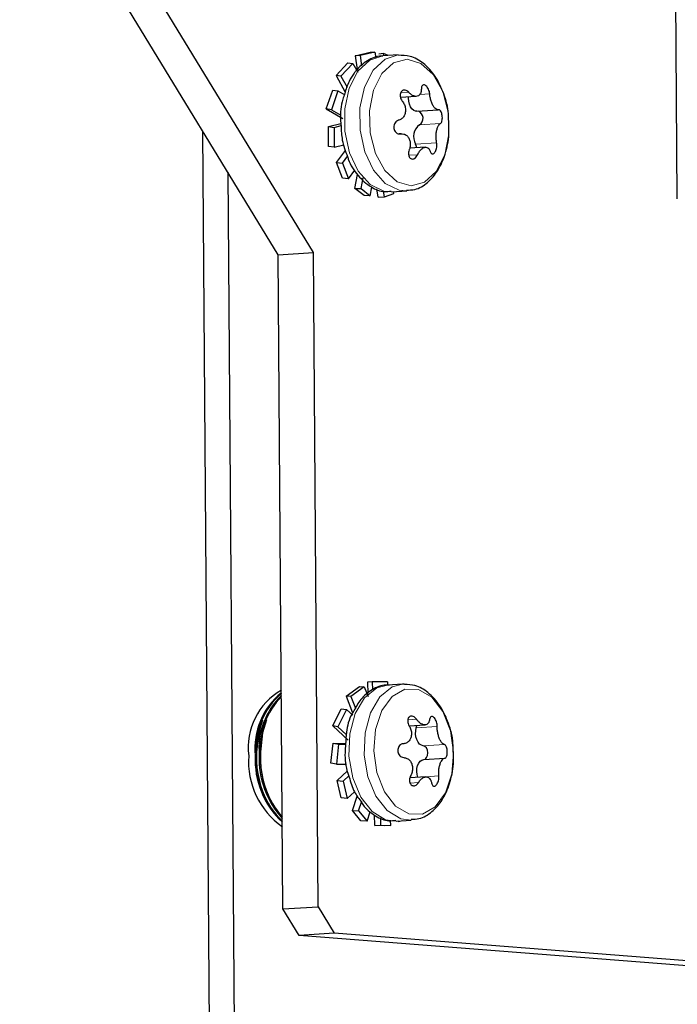
# Model space of a CAD drawing. Units: inches. Extents: x 0.3 to 10.6, y 0.2 to 8.2.
# Drawn here: x 8.9 to 9.1, y 7 to 7.4 of the extents above; entities that cross this region are included whole.
import ezdxf

# ---------------------------------------------------------------- set-up
doc = ezdxf.new("R2010")
doc.units = ezdxf.units.IN
doc.header["$MEASUREMENT"] = 0
doc.linetypes.add('PHANTOM', pattern=[0.49999999999999994, 0.25, -0.05, 0.05, -0.05, 0.05, -0.05])

msp = doc.modelspace()

# ---------------------------------------------------------------- linework, layer by layer
at = {"color": 7, "linetype": 'Continuous', "lineweight": 25}
for p, q in [((8.98791570206711, 7.295267315531659), (8.902542217197782, 7.435333904137142)), ((8.97627930315845, 7.294525239659739), (8.890905818289122, 7.434591828265222)), ((9.10713173820662, 7.423395913156945), (9.107927542346756, 7.312935763646462)), ((9.001715702648326, 7.360262918585796), (9.00665361893843, 7.361381239000196)), ((9.008216578660761, 7.361430371765944), (9.00327856459401, 7.360312051351544)), ((9.00665361893843, 7.361381239000196), (9.008216578660761, 7.361430371765944)), ((9.008216578660761, 7.361430371765944), (9.00848829996626, 7.359515556663829)), ((9.011077034505421, 7.360996365668509), (9.00950889262073, 7.360734758135066)), ((9.015852446006127, 7.360491746497913), (9.010817241951012, 7.360170641874007)), ((9.011077034505421, 7.360996365668509), (9.010913356396244, 7.360176771247644)), ((9.012606456837403, 7.360284741111478), (9.011077034505421, 7.360996365668509)), ((8.995353571699761, 7.35366099651843), (8.999291330654877, 7.357872627865305)), ((9.00091716076204, 7.357727160656865), (8.99697949958357, 7.35351552930999)), ((8.999291330654877, 7.357872627865305), (9.00091716076204, 7.357727160656865)), ((9.00091716076204, 7.357727160656865), (9.002533604310967, 7.354813905422151)), ((9.00327856459401, 7.360312051351544), (9.001715702648326, 7.360262918585796)), ((9.001715702648326, 7.360262918585796), (9.002370610638328, 7.35564647358203)), ((9.00327856459401, 7.360312051351544), (9.003767838941872, 7.356863731742382)), ((8.99697949958357, 7.35351552930999), (8.995353571699761, 7.35366099651843)), ((8.995353571699761, 7.35366099651843), (8.998393936577207, 7.348181532039893)), ((8.99697949958357, 7.35351552930999), (8.998996240730449, 7.34988076796573)), ((8.992127333413984, 7.34269796094213), (8.994250357777515, 7.348889752747356)), ((8.995990391009837, 7.348619718089042), (8.993867366646306, 7.342427926283816)), ((8.994250357777515, 7.348889752747356), (8.995990391009837, 7.348619718089042)), ((8.995990391009837, 7.348619718089042), (8.998262915868546, 7.347289515677876)), ((9.016652258988842, 7.34650330587135), (9.021867958736633, 7.346835917584547)), ((8.993867366646306, 7.342427926283816), (8.992127333413984, 7.34269796094213)), ((8.992127333413984, 7.34269796094213), (8.997621207726057, 7.339482258090204)), ((8.993867366646306, 7.342427926283816), (8.996972850771488, 7.340610209504458)), ((9.022068400865553, 7.341917568846175), (9.029070675530233, 7.34236412702083)), ((8.992881484701964, 7.336839563063287), (8.996933446782243, 7.33790377632496)), ((8.955347376076968, 6.787985613470949), (8.951403750522957, 7.335336882644601)), ((8.99290143113821, 7.330311358477664), (8.992881484701964, 7.336839563063287)), ((8.992881484701964, 7.336839563063287), (8.994756254155579, 7.336548371982706)), ((8.994756254155579, 7.336548371982706), (8.997076102912045, 7.337157630500056)), ((8.994756254155579, 7.336548371982706), (8.994776298368471, 7.330020167397083)), ((9.016889954020746, 7.334437068594886), (9.016175597828605, 7.33439151689888)), ((8.994776298368471, 7.330020167397083), (8.99290143113821, 7.330311358477664)), ((8.994776298368471, 7.330020167397083), (8.99792568420872, 7.330847296730903)), ((8.995551471635826, 7.324950900402133), (8.998504815296327, 7.328987303773257)), ((9.024880750599271, 7.330015547450452), (9.019675806282786, 7.329683620173794)), ((8.995551471635826, 7.324950900402133), (8.997545626376958, 7.324747622750413)), ((8.997468480601487, 7.319820168561673), (8.995551471635826, 7.324950900402133)), ((8.997545626376958, 7.324747622750413), (8.999291037324934, 7.3271331163041)), ((8.997545626376958, 7.324747622750413), (8.999462635342619, 7.319616878687873)), ((8.959650428589962, 7.321807087830835), (8.96349285531303, 6.788505051914795)), ((8.999462635342619, 7.319616878687873), (9.001570308772372, 7.322497525410396)), ((8.999462635342619, 7.319616878687873), (8.997468480601487, 7.319820168561673)), ((9.001544984620475, 7.316409327963995), (9.002465356210486, 7.321018812492614)), ((9.003611005198072, 7.316379481642115), (9.004314410405609, 7.319902007616261)), ((9.001544984620475, 7.316409327963995), (9.003611005198072, 7.316379481642115)), ((9.004604611497626, 7.314035494275613), (9.001544984620475, 7.316409327963995)), ((9.003611005198072, 7.316379481642115), (9.006670729851873, 7.314005635731652)), ((9.006670729851873, 7.314005635731652), (9.007235194442242, 7.316832957514635)), ((9.009255944431699, 7.313503552642871), (9.008865424498573, 7.316256356397802)), ((9.011327147171654, 7.313686174977646), (9.011073318992787, 7.315475365419876)), ((9.01368111997836, 7.315261870108415), (9.018716421810122, 7.31558298084336)), ((9.014469101986634, 7.314689950048618), (9.014381591886448, 7.315306541814586)), ((9.006670729851873, 7.314005635731652), (9.004604611497626, 7.314035494275613)), ((9.009255944431699, 7.313503552642871), (9.011327147171654, 7.313686174977646)), ((9.011327147171654, 7.313686174977646), (9.014469101986634, 7.314689950048618)), ((8.97627930315845, 7.294525239659739), (8.98791570206711, 7.295267315531659)), ((8.977836591835185, 7.078389372035281), (8.97627930315845, 7.294525239659739)), ((8.989472990743845, 7.079131447907202), (8.98791570206711, 7.295267315531659)), ((9.00730354031937, 7.15344035615102), (9.005746740525876, 7.153319650878751)), ((9.005746740525876, 7.153319650878751), (9.005863681397187, 7.149564343149275)), ((9.00730354031937, 7.15344035615102), (9.007384890490718, 7.150827788553846)), ((9.012339526587672, 7.153421265260448), (9.00730354031937, 7.15344035615102)), ((9.017349797597483, 7.152668800619651), (9.012314495765718, 7.152347702106786)), ((9.012339526587672, 7.153421265260448), (9.012372770648078, 7.152351417619419)), ((9.017829587610462, 7.15268644930466), (9.017349797597483, 7.152668800619651)), ((8.998689515384877, 7.148635611655838), (9.003069029236803, 7.151905238329276)), ((9.004667090775861, 7.151819023769679), (9.000287576923933, 7.148549421540403)), ((9.003069029236803, 7.151905238329276), (9.004667090775861, 7.151819023769679)), ((9.004667090775861, 7.151819023769679), (9.005956666989677, 7.148536466134509)), ((8.998689515384877, 7.148635611655838), (9.000838939443435, 7.143164079307891)), ((9.000287576923933, 7.148549421540403), (8.998689515384877, 7.148635611655838)), ((9.000287576923933, 7.148549421540403), (9.001792359540556, 7.144719070233392)), ((8.994275486376116, 7.138840860361197), (8.99706573858733, 7.144538403431581)), ((8.99876382563755, 7.144299461747412), (8.995973573426337, 7.138601918677026)), ((8.99706573858733, 7.144538403431581), (8.99876382563755, 7.144299461747412)), ((8.99876382563755, 7.144299461747412), (9.00088010341235, 7.142378981710738)), ((8.995973573426337, 7.138601918677026), (8.994275486376116, 7.138840860361197)), ((8.994275486376116, 7.138840860361197), (8.999391551719338, 7.134198180660495)), ((8.995973573426337, 7.138601918677026), (8.998761772327937, 7.13607165457352)), ((9.019531487949964, 7.138846091411878), (9.02474689436781, 7.139178703125075)), ((9.021859256614938, 7.138210836528174), (9.021990766206839, 7.139002925155677)), ((8.993687359836871, 7.126559893343086), (8.994381378486175, 7.133174068046687)), ((8.994381378486175, 7.133174068046687), (8.996211268458241, 7.13287746258421)), ((8.994381378486175, 7.133174068046687), (8.998412123033782, 7.133099708905689)), ((8.996211268458241, 7.13287746258421), (8.995517347585585, 7.126263287880609)), ((8.996211268458241, 7.13287746258421), (8.998587338787452, 7.13283363420163)), ((8.995517347585585, 7.126263287880609), (8.993687359836871, 7.126559893343086)), ((8.995517347585585, 7.126263287880609), (8.998834029270995, 7.126202104142965)), ((9.024328019206692, 7.127723777675572), (9.031266445720064, 7.128166265897244)), ((8.995735193957895, 7.120857265886992), (8.999128336982238, 7.123988098608234)), ((8.997082849500774, 7.115083383698483), (8.995735193957895, 7.120857265886992)), ((8.995735193957895, 7.120857265886992), (8.997693562445766, 7.120613533147058)), ((8.997693562445766, 7.120613533147058), (8.99969260601931, 7.122458089616362)), ((8.997693562445766, 7.120613533147058), (8.999041217988644, 7.114839650958549)), ((9.025019104556549, 7.122028312358963), (9.019726552363231, 7.121690787369191)), ((8.999041217988644, 7.114839650958549), (9.001462070022756, 7.11707333404374)), ((8.999041217988644, 7.114839650958549), (8.997082849500774, 7.115083383698483)), ((9.000764433637466, 7.110888301049324), (9.002379214983375, 7.11570162544539)), ((9.00281334330162, 7.110793775474625), (9.003899935193662, 7.114032480283054)), ((9.000764433637466, 7.110888301049324), (9.00281334330162, 7.110793775474625)), ((9.003551948102528, 7.107486455903286), (9.000764433637466, 7.110888301049324)), ((9.00281334330162, 7.110793775474625), (9.005600857766682, 7.107391930328586)), ((9.005600857766682, 7.107391930328586), (9.006633770278833, 7.110470819205444)), ((9.005600857766682, 7.107391930328586), (9.003551948102528, 7.107486455903286)), ((9.00812153975866, 7.105938309343162), (9.00801232324256, 7.109447195474877)), ((9.010199000204103, 7.106049383615578), (9.01012195220528, 7.108524330580336)), ((9.013438829443986, 7.10591577182574), (9.013386910043764, 7.107583939221595)), ((9.015178471569714, 7.107438912008072), (9.02021367562483, 7.107760034965099)), ((9.015835237316034, 7.107333679890389), (9.015778820189992, 7.107477216010026)), ((9.015835237316034, 7.107333679890389), (9.01742772558614, 7.107582374795223)), ((9.00812153975866, 7.105938309343162), (9.010199000204103, 7.106049383615578)), ((9.011361368998543, 7.105804697553324), (9.00812153975866, 7.105938309343162)), ((9.010199000204103, 7.106049383615578), (9.013438829443986, 7.10591577182574)), ((9.013438829443986, 7.10591577182574), (9.011361368998543, 7.105804697553324)), ((8.977836591835185, 7.078389372035281), (8.989472990743845, 7.079131447907202)), ((8.983154663733698, 7.069664297272534), (8.977836591835185, 7.078389372035281)), ((8.989472990743845, 7.079131447907202), (8.994791062642358, 7.070406373144454)), ((8.994791062642358, 7.070406373144454), (8.983154663733698, 7.069664297272534)), ((9.195587240805551, 7.053012787409974), (8.983154663733698, 7.069664297272534)), ((9.207223541937562, 7.053754863281895), (8.994791062642358, 7.070406373144454))]:
    msp.add_line(p, q, dxfattribs=at)
at = {"color": 8, "linetype": 'PHANTOM', "lineweight": 18}
for p, q in [((9.016685014166006, 7.347986773178653), (9.019360769922114, 7.348157417874018)), ((9.022984079176448, 7.347432538470109), (9.026301445298396, 7.347644078248606)), ((9.022918568822117, 7.337440718340912), (9.02985699533549, 7.337883194340503)), ((9.016175597828605, 7.334377278174479), (9.016614908309208, 7.334405291184203)), ((9.021649525704435, 7.331085101761537), (9.028587952217805, 7.331527577761128)), ((9.019358325505907, 7.327349618247494), (9.022286442791158, 7.327536347201497)), ((9.01906088894192, 7.140876716842809), (9.021945006735455, 7.141060634718174)), ((9.021859256614938, 7.138210836528174), (9.02879768312831, 7.138653324749845)), ((9.024185851960132, 7.132288187169348), (9.031124278473504, 7.132730675391019)), ((9.019829315620546, 7.119989204803797), (9.02259541699964, 7.120165618321407)), ((9.02508451713423, 7.122053489845888), (9.02930602392258, 7.122322693402692))]:
    msp.add_line(p, q, dxfattribs=at)
at = {"color": 8, "linetype": 'PHANTOM', "lineweight": 18, "flags": 128}
for points in [[(9.015876010178355, 7.360493219258676), (9.011542255797812, 7.359105212515272), (9.007637056466564, 7.355424459480089)], [(9.010817241951012, 7.360170641874007), (9.006506953966047, 7.358784101780325), (9.0026017546348, 7.355103360967224)], [(9.014385014069136, 7.357889384338399), (9.01053290745789, 7.354338258694639), (9.007762308352977, 7.348838041122511), (9.006407417338126, 7.342052133958334), (9.006631521415924, 7.33479902552464), (9.00840763423145, 7.327953547937514), (9.011521624925031, 7.322341363881055), (9.015597835614074, 7.31863938109112), (9.020144547534514, 7.317294108854042), (9.024613429242946, 7.318467831961759), (9.028465535854192, 7.322018957605519), (9.031236134959105, 7.327519175177647), (9.032591123750604, 7.334305070119743), (9.032366921896159, 7.341558178553439), (9.030590809080632, 7.348403656140563), (9.027476818387052, 7.354015852419105), (9.023400705474655, 7.357717835209039), (9.018853895777568, 7.359063095224036), (9.014385014069136, 7.357889384338399)], [(9.0026017546348, 7.355103360967224), (8.999742081003328, 7.349538439698114), (8.998237689493298, 7.342692412117342), (8.998251671553998, 7.335307134099371), (8.999782560535705, 7.328182931954316), (9.002664331689681, 7.322091801208468), (9.006584784178058, 7.317693832014183), (9.01111907846417, 7.315465599977133), (9.01368111997836, 7.315261870108415)], [(9.007637056466564, 7.355424459480089), (9.00477738283509, 7.349859550433059), (9.00327299132506, 7.343013522852288), (9.00328697338576, 7.335628244834316), (9.004817862367467, 7.328504042689263), (9.007699633521446, 7.322412911943413), (9.011620086009822, 7.318014942749129), (9.016154282519286, 7.315786698489997), (9.018669977902201, 7.31558013309848)], [(9.012314495765718, 7.152347702106786), (9.008845673615626, 7.151417772849408), (9.004784422753765, 7.148154550546431), (9.001694387339006, 7.142912426659449), (8.99991035461497, 7.136259483514816), (8.999625629015258, 7.128916677228428), (9.00087120573736, 7.121679689719615), (9.003511957453393, 7.115332787484015), (9.007261789690565, 7.110563731465446)], [(9.017349797597483, 7.152668800619651), (9.013880877670742, 7.151738895806434), (9.009819724585528, 7.148475649059296), (9.006729591394121, 7.143233549616475), (9.004945558670087, 7.136580606471843), (9.00466093084702, 7.129237775741294), (9.005906507569122, 7.122000812676642), (9.008547259285157, 7.11565388599688), (9.01229709152233, 7.110884854422474)], [(9.011318151720015, 7.117117577977075), (9.014969718425693, 7.112390663693903), (9.01934815673449, 7.109830577712679), (9.023925472745834, 7.109746147576912), (9.028149521727036, 7.112147493169696), (9.03151078956405, 7.116745024503066), (9.033603894273215, 7.122984201316452), (9.03417637654874, 7.130112485636571), (9.03315910830031, 7.137270102951164), (9.03067499477478, 7.143593734344479), (9.0270234280691, 7.148320648627651), (9.022644989760304, 7.150880734608875), (9.018067673748961, 7.150965189188804), (9.013843624767757, 7.148563819151858), (9.010482356930742, 7.143966287818488), (9.008389252221578, 7.137727111005102), (9.007816769946054, 7.130598826684984), (9.008833940417835, 7.12344120937039), (9.011318151720015, 7.117117577977075)], [(9.007261789690565, 7.110563731465446), (9.011714440475386, 7.107889344582415), (9.015178471569714, 7.107438912008072)], [(9.01229709152233, 7.110884854422474), (9.016749644530503, 7.108210443095279), (9.020163027321034, 7.107756930556517)]]:
    msp.add_lwpolyline(points, dxfattribs=at)
at = {"color": 7, "linetype": 'Continuous', "lineweight": 25, "flags": 128}
for points in [[(9.022068400865553, 7.341917568846175), (9.021642681339056, 7.341947182948514), (9.02101651968364, 7.342201011127382), (9.020440810778723, 7.342690713248079), (9.019951927537456, 7.34338529411311), (9.019580767380685, 7.344240815341167), (9.019350796703991, 7.345203120891197), (9.019276682004616, 7.346211320355502), (9.019296432887563, 7.346671921701263)], [(9.021987539577447, 7.329831042915198), (9.02192124700993, 7.330304343003151), (9.021649525704435, 7.331085101761537)], [(8.971028599370584, 7.14080399546067), (8.96974107646638, 7.136457432339204), (8.969011076010519, 7.12909604848965)], [(8.972347410802229, 7.14088810782233), (8.971059790121377, 7.136541544700865), (8.970329789665515, 7.12918016085131)], [(9.024185851960132, 7.132288187169348), (9.023552161502801, 7.132465040681876), (9.022956701714936, 7.132884380282074), (9.022437312159413, 7.133519708498264), (9.022026845790045, 7.134330790239689), (9.021751213418618, 7.135266317210179), (9.02162791706517, 7.136267061205055), (9.021664681084914, 7.137269711844572), (9.021859256614938, 7.138210836528174)], [(9.024328019206692, 7.127723777675572), (9.024856208660559, 7.127912046611786), (9.02528955476562, 7.128404107594122), (9.025565187137046, 7.129128559225195), (9.025643115125703, 7.129980413828942), (9.025511996640397, 7.130836106166133), (9.025190898127532, 7.131571582114296), (9.024726459048326, 7.13208019179435), (9.024185851960132, 7.132288187169348)], [(9.02236759740921, 7.121880229625184), (9.022114160336935, 7.122829591991402), (9.022014917038957, 7.123834784823773), (9.022076027444117, 7.124832131080121), (9.022293678263129, 7.125758540378162), (9.02265418076524, 7.126555395617267), (9.02313455743811, 7.127172268491099), (9.02370449752078, 7.127570121672843), (9.024328019206692, 7.127723777675572)]]:
    msp.add_lwpolyline(points, dxfattribs=at)
at = {"color": 7, "linetype": 'Continuous', "lineweight": 25}
for centre, radius, start, end in [((9.021497590891068, 7.339607293570679), 0.002590989484110023, 303.2594124185226, 64.79248495103134), ((9.025652901117645, 7.333590241908808), 0.004722577882530732, 125.3796390128829, 212.0365616785026), ((8.988232196696154, 7.131726118354279), 0.02187961231109866, 119.9297297478785, 187.2039398833664), ((8.991978069408638, 7.13153173138153), 0.023407014590457, 128.765320492817, 185.9120065442551), ((8.992661422165483, 7.131493686584477), 0.0236946312508978, 130.3384564577432, 185.6874079683441), ((8.994321387112178, 7.131397617032218), 0.02440572847947719, 134.1283884736046, 185.1547147711388), ((8.995023053260569, 7.131355100459909), 0.02471238642744008, 135.7198557229475, 184.9340521248595), ((8.992758444114223, 7.127082900175342), 0.02630182257642777, 175.8585690200682, 234.9159399279665), ((8.996549958885401, 7.127582735982395), 0.02789683941683609, 176.8394814018026, 227.2953795319539), ((9.001495383633532, 7.128798286126242), 0.03248567229059061, 179.4748218393934, 207.8054411931889), ((8.997232050094594, 7.127673440842409), 0.02818708568464118, 177.0063414390304, 225.9312788163826), ((8.998873752926052, 7.127892523852083), 0.02888921417806444, 177.396329171788, 222.6363497002273), ((9.002813794348738, 7.128882506806445), 0.03248536837085383, 179.4750079797941, 207.805939863082), ((8.999561564456393, 7.127984980653598), 0.02918587299274573, 177.5558818933117, 221.2482199277947)]:
    msp.add_arc(centre, radius, start, end, dxfattribs=at)
for points, knots in [([(9.010859090356464, 7.360067395844491), (9.010662892579946, 7.360089774118457), (9.008876086971751, 7.360293576761544), (9.005485190910354, 7.358678479552649), (9.002739804416679, 7.356354463324696), (9.001526467632265, 7.354749673062244), (9.0013308537608, 7.354490949152969)], [0, 0, 0, 0, 0.05178432041543618, 0.4716083728226488, 0.9148128259436739, 1, 1, 1, 1]), ([(9.032485231640544, 7.339972167986279), (9.032481347830695, 7.34033906301149), (9.032453637648578, 7.342956783332572), (9.031121517082369, 7.347603416151582), (9.028451672402852, 7.353423031188737), (9.024591236618654, 7.357748106436921), (9.020189556245262, 7.360318140819811), (9.017225354590266, 7.360366697797849), (9.015894392188228, 7.360388500468397)], [0, 0, 0, 0, 0.03797048415693963, 0.2709115718369527, 0.4918868408341519, 0.6969462631545585, 0.8639252060130226, 1, 1, 1, 1]), ([(9.0013308537608, 7.354490949152969), (9.000731671088193, 7.353600453965173), (8.999334673288319, 7.351524259383753), (8.998636194477557, 7.349115383065394), (8.998237298386705, 7.347739691588516)], [0, 0, 0, 0, 0.4289073845792059, 0.9999999999999999, 0.9999999999999999, 0.9999999999999999, 0.9999999999999999]), ([(8.998237298386705, 7.347739691588516), (8.998003668915304, 7.347120763941507), (8.996980927495816, 7.344411332907522), (8.99661084749202, 7.340695767954427), (8.996934786632293, 7.337748006951614), (8.997014894730237, 7.337019044323238)], [0, 0, 0, 0, 0.1822388792763327, 0.7977728535731876, 1, 1, 1, 1]), ([(9.019360769922114, 7.348157417874018), (9.01917877476691, 7.348331413863729), (9.018831868017575, 7.348663073149503), (9.018183755544628, 7.348921323009345), (9.017544633610493, 7.348907490099207), (9.01701347794614, 7.348602486877459), (9.016669598133474, 7.348088545653134), (9.016516816069949, 7.347445780447918), (9.01655359087952, 7.346730926735778), (9.016771616007691, 7.345964405849878), (9.017080494736401, 7.345508147044892), (9.017244785477258, 7.34526546572654)], [0, 0, 0, 0, 0.1210348936621804, 0.2307084574309053, 0.3284406931032785, 0.4203162953311345, 0.5154731125179327, 0.6197477076208401, 0.7348264445359928, 0.8589557783245426, 1, 1, 1, 1]), ([(9.023546294903905, 7.349256696286171), (9.023523795317132, 7.34888058872411), (9.023482077081768, 7.348183218414446), (9.023006056716968, 7.347286286728107), (9.02220655148978, 7.34680338801529), (9.021266689736137, 7.346830605580017), (9.020325241006807, 7.347260440767417), (9.019712034520216, 7.347776369414786), (9.019402289328548, 7.348112378021052), (9.019360769922114, 7.348157417874018)], [0, 0, 0, 0, 0.1822162421390075, 0.3378613195374525, 0.473810079976509, 0.6140724836194291, 0.7773367378889475, 0.9701533817912212, 1, 1, 1, 1]), ([(9.026301445298396, 7.347644078248606), (9.026269868499798, 7.347902119140047), (9.026204989362576, 7.348432301778839), (9.025925826940222, 7.349179703208391), (9.025551216526473, 7.349834885253085), (9.025111992652501, 7.350322327037153), (9.024656107090987, 7.350608769135376), (9.02418910237418, 7.350650968039965), (9.02380887925123, 7.350389609832916), (9.023578811495566, 7.349891997306544), (9.02355835020325, 7.349492229704163), (9.023546294903905, 7.349256696286171)], [0, 0, 0, 0, 0.1401584577552608, 0.2879759892570988, 0.4277335971381844, 0.5462892089769901, 0.6394455571105222, 0.7133163518604474, 0.7849287833235157, 0.8732852325354842, 1, 1, 1, 1]), ([(9.029217927162504, 7.342387764525546), (9.029014044088514, 7.342392138611103), (9.028524876987518, 7.342402633149515), (9.027893140097312, 7.343031700786414), (9.027316662328055, 7.343879342911544), (9.026832139956097, 7.344981135942752), (9.026480708086252, 7.346193841759311), (9.026336485060037, 7.347101215025878), (9.026305232595261, 7.347585402501805), (9.026301445298396, 7.347644078248606)], [0, 0, 0, 0, 0.09201052973724776, 0.2207565503720774, 0.3862327894228401, 0.5749763092679614, 0.7745247688878927, 0.9726760227634282, 1, 1, 1, 1]), ([(9.017244785477258, 7.34526546572654), (9.017498956960047, 7.344887465977976), (9.018011731152006, 7.344124876432118), (9.018334594727255, 7.342788612450901), (9.018291984682909, 7.341481988465722), (9.017877833932994, 7.340327447498785), (9.01714308220061, 7.339431819265825), (9.016430529914881, 7.339035568957082), (9.01602692308994, 7.338923997361245), (9.015975742359574, 7.338909849147166)], [0, 0, 0, 0, 0.1784860937826843, 0.3600839146504284, 0.5311705876597037, 0.688039182765927, 0.8348406849233411, 0.9790564136925024, 1, 1, 1, 1]), ([(9.02985699533549, 7.337883194340503), (9.029960211186614, 7.337969329754357), (9.030208713969634, 7.338176709626983), (9.030375861654349, 7.338725550613797), (9.030475083053318, 7.339383722849458), (9.030462601847455, 7.340121699661792), (9.030357776404191, 7.340839256116682), (9.03017241047115, 7.341483022713205), (9.029924413763771, 7.341975181715306), (9.02962100960365, 7.342364612823119), (9.029343598373586, 7.342380546393011), (9.029217927162504, 7.342387764525546)], [0, 0, 0, 0, 0.07633718032595985, 0.1837896171197874, 0.3177710200325743, 0.4635355722205907, 0.6067123406304679, 0.73669272764665, 0.8460255134689179, 0.930247379697843, 1, 1, 1, 1]), ([(9.015975742359574, 7.338909849147166), (9.015759683407971, 7.338825202642155), (9.015312243081796, 7.338649906689218), (9.014811505277791, 7.338083073881479), (9.014495815726894, 7.337383683548553), (9.014398406015975, 7.336616301812564), (9.014511893097948, 7.335875085025), (9.014815858012815, 7.335221887852615), (9.015283163941122, 7.334718525105079), (9.015906192447117, 7.334381798207952), (9.016371161481917, 7.334397211305184), (9.016614908309208, 7.334405291184203)], [0, 0, 0, 0, 0.1064041425418749, 0.2203542315296443, 0.3395816666424309, 0.4587447725338551, 0.5738746393485249, 0.68339141220224, 0.7877036982933214, 0.8887096857770649, 1, 1, 1, 1]), ([(9.018627151730266, 7.315851426631141), (9.019548891424467, 7.315865535634834), (9.022096251835016, 7.315904527898772), (9.025852132524413, 7.318344754178899), (9.029313391509227, 7.322418924332744), (9.03167090830005, 7.327920696769999), (9.032867648592442, 7.333953837326842), (9.03260665586043, 7.338061240393473), (9.032485231640544, 7.339972167986279)], [0, 0, 0, 0, 0.08814086505787631, 0.2435899762296122, 0.4110943189535867, 0.603028041933124, 0.8153128251758253, 1, 1, 1, 1]), ([(9.028587952217805, 7.331527577761128), (9.02851596808874, 7.331926910418963), (9.028363422541814, 7.332773158327855), (9.028374864948868, 7.334078930425448), (9.028529429810112, 7.335351466738355), (9.028826912814123, 7.336460028907385), (9.029220434012672, 7.337303733185678), (9.029606871493266, 7.337755730990335), (9.029835055666657, 7.3378720138642), (9.02985699533549, 7.337883194340503)], [0, 0, 0, 0, 0.1796451946108218, 0.3806960620406732, 0.5760296808014659, 0.7474932949511621, 0.8865373695761543, 0.9890906871446274, 1, 1, 1, 1]), ([(8.997014894730237, 7.337019044323238), (8.997085785894953, 7.335467647427029), (8.997244667139377, 7.331990657445936), (8.998470235432992, 7.328726438289539), (8.999148967855021, 7.326918679892398)], [0, 0, 0, 0, 0.446189636624123, 1, 1, 1, 1]), ([(9.016614908309208, 7.334405291184203), (9.016986778921641, 7.334424747510509), (9.017731358159274, 7.334463704008073), (9.018759025601595, 7.333918371513033), (9.019488425406822, 7.333013793601723), (9.019880683047948, 7.331866518796052), (9.019932612500705, 7.330598108595826), (9.019735054756822, 7.329681860742855), (9.019554401749177, 7.329209175831891), (9.019531390173317, 7.329148965239063)], [0, 0, 0, 0, 0.1508232877933061, 0.3019864568156234, 0.4569248767188027, 0.6194825424803486, 0.791848717724249, 0.9734856945649698, 1, 1, 1, 1]), ([(9.026471967772949, 7.328635637835731), (9.02653559366098, 7.328460395003479), (9.026648228432778, 7.328150168505577), (9.02701877323813, 7.32782016274426), (9.0274882783561, 7.327851029273476), (9.02787770971054, 7.328170931655277), (9.028207966995573, 7.328657931849157), (9.028468089016828, 7.329286599390067), (9.0286337645338, 7.329999364682785), (9.028706491253335, 7.330762694143043), (9.028627816329479, 7.331270351052373), (9.028587952217805, 7.331527577761128)], [0, 0, 0, 0, 0.1027448504600673, 0.1818857566151151, 0.2541598137277748, 0.3420547270834505, 0.451588052645049, 0.5786287494577328, 0.716379613603039, 0.8562912526400128, 1, 1, 1, 1]), ([(9.019531390173317, 7.329148965239063), (9.019447527149335, 7.3288886156781), (9.0192824928361, 7.32837627294401), (9.01926574608957, 7.327594164007579), (9.019428754047548, 7.326906816260947), (9.019773300148811, 7.326385487960741), (9.020266373353115, 7.326103011242924), (9.020828270526836, 7.326101790822006), (9.021377344023982, 7.326354239759934), (9.021906257300474, 7.326835588511726), (9.022150452799556, 7.327285690165205), (9.022286442791158, 7.327536347201497)], [0, 0, 0, 0, 0.1349233975251846, 0.2655161857206563, 0.3819506619500225, 0.4803175792000619, 0.5664129577845594, 0.6520156671265761, 0.7479585916523291, 0.8596407012695713, 1, 1, 1, 1]), ([(9.022286442791158, 7.327536347201497), (9.02249026479532, 7.327929111840148), (9.022875398960357, 7.328671264689572), (9.023663647746732, 7.329523858176155), (9.024512170115152, 7.330020738760091), (9.025380303674552, 7.330046442848532), (9.026077968589124, 7.329554159224569), (9.026355491518448, 7.329006175947956), (9.026458877059143, 7.32867728244735), (9.026471967772949, 7.328635637835731)], [0, 0, 0, 0, 0.2206995040277054, 0.4170252351206109, 0.5736245097024001, 0.7012263153490168, 0.8273200802320433, 0.9781352073550159, 1, 1, 1, 1]), ([(8.999148967855021, 7.326918679892398), (8.99917148393204, 7.32684671587746), (8.99926174970346, 7.326558215917302), (8.999938680710246, 7.324269797037398), (9.00239571880614, 7.320638386463811), (9.00649762645414, 7.316896614297216), (9.01058792719633, 7.315099991043653), (9.012868093083837, 7.315426634618271), (9.013591849898503, 7.315530315896195)], [0, 0, 0, 0, 0.01143175685032374, 0.0458293134244798, 0.3615788172355558, 0.6541703531849474, 0.8902287921386237, 1, 1, 1, 1]), ([(9.01291122665001, 7.15220345710645), (9.012562747350785, 7.152250966795628), (9.01062393284592, 7.152515293757671), (9.00711605510436, 7.150940972798022), (9.003405326492182, 7.1479092833364), (9.001912645301768, 7.145095915960916), (9.001201104148567, 7.143754821372477)], [0, 0, 0, 0, 0.06863744722829708, 0.3818742707482413, 0.7053477346409767, 1, 1, 1, 1]), ([(9.033997054175842, 7.131892460629703), (9.033994784936787, 7.132300792133513), (9.033979997464709, 7.134961680019721), (9.032662465965117, 7.139657936224504), (9.030015122865622, 7.145499780225715), (9.026173557831164, 7.149842956849533), (9.021931335254338, 7.152403531521159), (9.019121529731958, 7.152488884346673), (9.017946430705125, 7.152524580063476)], [0, 0, 0, 0, 0.04269508636838849, 0.2782220746087214, 0.5018045648844025, 0.7093222906519315, 0.8784346138351665, 1, 1, 1, 1]), ([(9.001201104148567, 7.143754821372477), (9.001152839024728, 7.143675792488562), (9.000965549553637, 7.143369126376641), (8.999637092421372, 7.141285221731466), (8.99875391277745, 7.137556891828308), (8.99858981648182, 7.134144192972328), (8.998526717265534, 7.132831923110286)], [0, 0, 0, 0, 0.02445432154471428, 0.09489330149011856, 0.6519633602285142, 1, 1, 1, 1]), ([(8.969241828900397, 7.128679373303117), (8.969241306494611, 7.128683716168055), (8.968974798486398, 7.130899251130167), (8.969666777671597, 7.134289254315386), (8.97083600020301, 7.138330889238695), (8.97182345266095, 7.14004889608827), (8.972247483067713, 7.140786640105604)], [0, 0, 0, 0, 0.001040115374879483, 0.5306202267056894, 0.7984396164125585, 1, 1, 1, 1]), ([(8.969241828900397, 7.128679373303117), (8.969241306494599, 7.128683716168057), (8.968974799447253, 7.130899243093912), (8.969666788394429, 7.134289243288729), (8.970835994961082, 7.138330882896484), (8.971823452249398, 7.140048896206753), (8.972247483067713, 7.140786640105604)], [0, 0, 0, 0, 0.001040115462679389, 0.5306183465615784, 0.7984395993981166, 1, 1, 1, 1]), ([(9.021945006735455, 7.141060634718174), (9.021782497075959, 7.141264996030296), (9.021472013166923, 7.141655439892156), (9.020865839980598, 7.142036241978824), (9.020239382221478, 7.142171802793853), (9.019668224371149, 7.142012190811704), (9.019257802360128, 7.141599342889914), (9.019034941151446, 7.141023149599), (9.018995352485804, 7.140342299647961), (9.019132420232733, 7.139573324518771), (9.019385059051526, 7.139086963943392), (9.019521416955195, 7.138824458328452)], [0, 0, 0, 0, 0.1277249967535615, 0.2440258406557529, 0.344867697209542, 0.4342947608280036, 0.5231954013983815, 0.6209591533446774, 0.7318072249342763, 0.8552470884667361, 1, 1, 1, 1]), ([(9.026232023878135, 7.140981557853898), (9.026170387743973, 7.140647337967337), (9.026056860129756, 7.140031738256866), (9.025453948698916, 7.139310481576301), (9.024584026893587, 7.139099590083542), (9.023677945533251, 7.139375964994664), (9.022799749202337, 7.140003062125168), (9.02224801153801, 7.140629678610328), (9.021977425224902, 7.141014526716202), (9.021945006735455, 7.141060634718174)], [0, 0, 0, 0, 0.1674079718292283, 0.3083487941097473, 0.4398663445274675, 0.5879972772634922, 0.7657434479019015, 0.9719341178998585, 1, 1, 1, 1]), ([(9.02879768312831, 7.138653324749845), (9.02879410002752, 7.138899949755063), (9.02878658209667, 7.139417409308641), (9.028587460814425, 7.140179878670538), (9.028285555514396, 7.140888645806402), (9.027902899871133, 7.141463817202867), (9.027489369135566, 7.141853097981402), (9.02705488504234, 7.142041566662698), (9.026628337981725, 7.141938079166525), (9.02632763946216, 7.141536660508061), (9.026267753224772, 7.141188986960273), (9.026232023878135, 7.140981557853898)], [0, 0, 0, 0, 0.1353203191596966, 0.283924137702058, 0.4298874487425749, 0.5580288447884518, 0.6609324824110344, 0.7399324346847772, 0.807386268980873, 0.8850827324799764, 1, 1, 1, 1]), ([(9.019521416955193, 7.138824458328452), (9.019732309608292, 7.138413978907253), (9.020152416639794, 7.137596286642491), (9.02033389240109, 7.136251031682739), (9.02015187601241, 7.134999169912231), (9.01960992699771, 7.13396211278398), (9.018767766619566, 7.133242014978284), (9.018019361933531, 7.133010747654208), (9.017613557926397, 7.132984326214346), (9.017561092934358, 7.132980910278062)], [0, 0, 0, 0, 0.1861295239033983, 0.3707778370348579, 0.5400751549896345, 0.6923737696264485, 0.8349764067750112, 0.9786646722240935, 1, 1, 1, 1]), ([(9.031124278473504, 7.132730675391019), (9.030920729163064, 7.132818343257216), (9.030425197316886, 7.133031766822706), (9.029891207053696, 7.133823015857187), (9.029400419011491, 7.134823581525269), (9.029036519143999, 7.136018463933751), (9.028817145856861, 7.137261628188553), (9.028772608142155, 7.138150310193973), (9.028795260694412, 7.138604729727561), (9.02879768312831, 7.138653324749845)], [0, 0, 0, 0, 0.09795916719937595, 0.238477285271139, 0.4116861390874159, 0.6022277190508146, 0.795649289641347, 0.9781470060379566, 1, 1, 1, 1]), ([(8.998526717265534, 7.132831923110286), (8.99844035335107, 7.131903523889444), (8.99814357293904, 7.128713178650908), (8.998566514511769, 7.124962742461882), (8.999532747856266, 7.122398336937911), (8.999697201521778, 7.121961873126475)], [0, 0, 0, 0, 0.2540570142616732, 0.8730399246040568, 1, 1, 1, 1]), ([(9.017561092934358, 7.132980910278062), (9.017338012665718, 7.132942687835349), (9.016880530826976, 7.132864303164751), (9.01631059260551, 7.132405116239591), (9.015918693067837, 7.131774737834307), (9.015739514694227, 7.131036459669676), (9.01577378934384, 7.130284523241757), (9.016005461767655, 7.129583277705845), (9.016412916360638, 7.128998267089079), (9.016985526489554, 7.128542807142992), (9.017458193521039, 7.128459616139864), (9.01770316240427, 7.128416500784288)], [0, 0, 0, 0, 0.1035201257742463, 0.2122938876439734, 0.3265920497337039, 0.4431776463885633, 0.5588149112731582, 0.6715635213148876, 0.7807064464177734, 0.8863468502287211, 1, 1, 1, 1]), ([(9.020131347687, 7.108031902935569), (9.021019241016731, 7.108038739179878), (9.023532106439843, 7.108058086731407), (9.027272356763856, 7.110457820928474), (9.030753432802008, 7.114500716221477), (9.033132252677381, 7.119981048166331), (9.034347927740173, 7.125959550227287), (9.034107613297284, 7.130023019815765), (9.033997054175842, 7.131892460629703)], [0, 0, 0, 0, 0.0856459621539995, 0.2423903522188377, 0.4109219157076511, 0.6040080586840627, 0.8178198505077272, 1, 1, 1, 1]), ([(9.031266445720064, 7.128166265897244), (9.031378527382769, 7.128204813118209), (9.031648164594671, 7.128297546977936), (9.031882986481184, 7.128767941059158), (9.0320495976768, 7.129352705630506), (9.032116448081531, 7.130062181658665), (9.032088632932613, 7.130790137731314), (9.031973694913574, 7.131480732868623), (9.03177518687631, 7.13205532567995), (9.031529674311638, 7.132533800852977), (9.031249409707403, 7.13266990724406), (9.031124278473504, 7.132730675391019)], [0, 0, 0, 0, 0.06639924896559174, 0.1597380689353808, 0.2825710152104821, 0.4229564412478909, 0.5670348337663498, 0.7036256897070107, 0.8240906167212848, 0.9214607986483672, 1, 1, 1, 1]), ([(9.01770316240427, 7.128416500784288), (9.018077935278292, 7.128356161352729), (9.018841658721653, 7.128233199842876), (9.019784258860824, 7.127470044959979), (9.020405335705684, 7.126418463056812), (9.020673092972407, 7.125183580025098), (9.020590907660972, 7.123891156940941), (9.02029340467833, 7.122994944653534), (9.020059250942234, 7.122549906844859), (9.020029757749464, 7.12249385142546)], [0, 0, 0, 0, 0.1491458146169606, 0.3039338303224773, 0.4638650574773167, 0.628942916928528, 0.7995440073762471, 0.9747512581662803, 1, 1, 1, 1]), ([(9.02930602392258, 7.122322693402692), (9.029277495398707, 7.12275295719551), (9.029218475325154, 7.123643090902101), (9.029367247587478, 7.124959182876212), (9.029656697784565, 7.126173216090748), (9.030071882242709, 7.127160567140909), (9.030551220287649, 7.127853675315906), (9.03101067104625, 7.128148796574304), (9.031240573380243, 7.128164498825264), (9.031266445720064, 7.128166265897244)], [0, 0, 0, 0, 0.1971590544953902, 0.4078844720288273, 0.6034757460455249, 0.7675175384063943, 0.8946843358206953, 0.9881481731623163, 1, 1, 1, 1]), ([(8.999697201521778, 7.121961873126475), (9.00018105152072, 7.12028286965845), (9.001062742275534, 7.117223322612252), (9.00296859167854, 7.114681052526308), (9.003828558240436, 7.113533917153608)], [0, 0, 0, 0, 0.5487751757605158, 1, 1, 1, 1]), ([(9.020029757749464, 7.12249385142546), (9.019917432150892, 7.122245298271669), (9.019692996055317, 7.121748667939051), (9.019595717977051, 7.120949970587806), (9.01968604659956, 7.120209271654013), (9.019969358430599, 7.119602856602324), (9.020415271271204, 7.11919871094316), (9.020972608167435, 7.119051414101592), (9.021557807040487, 7.119173498115658), (9.022144257755924, 7.119543988686671), (9.022433683919507, 7.11994277444327), (9.02259541699964, 7.120165618321407)], [0, 0, 0, 0, 0.1322433636065379, 0.264233483472039, 0.3860759476830889, 0.4917263510850233, 0.5834412384660134, 0.6699429258438325, 0.7619178641007027, 0.8669582711982777, 1, 1, 1, 1]), ([(9.02259541699964, 7.120165618321407), (9.02283958819849, 7.120515477037436), (9.023297031009891, 7.121170920248621), (9.02418571105866, 7.121847143987399), (9.025117381513104, 7.122114424666009), (9.025973771960468, 7.121863998453671), (9.026578821197715, 7.121174932817921), (9.026803188520827, 7.120525984372274), (9.026872846712031, 7.120139685410056), (9.026882434142319, 7.120086517012972)], [0, 0, 0, 0, 0.2089539555610551, 0.3914650267317954, 0.5391398171907245, 0.668482092940734, 0.8068024650023446, 0.9734091875433272, 0.9999999999999999, 0.9999999999999999, 0.9999999999999999, 0.9999999999999999]), ([(9.026882434142319, 7.120086517012972), (9.02692910956134, 7.119881526327825), (9.027012698912007, 7.119514415788216), (9.027317921354703, 7.119073080889922), (9.027779303183888, 7.118916724958277), (9.028234745447161, 7.119109753749022), (9.028618729066766, 7.119506419196454), (9.02894709722716, 7.120065836344846), (9.02918862416357, 7.120744485800014), (9.02934167831974, 7.121512165906858), (9.029318185091892, 7.122046234875989), (9.02930602392258, 7.122322693402692)], [0, 0, 0, 0, 0.1141959983667535, 0.2045095588206962, 0.2789995887147898, 0.3593038719886104, 0.4584957386897644, 0.5768744694878216, 0.7097273913786839, 0.8497416207267066, 1, 1, 1, 1]), ([(9.003828558240436, 7.113533917153608), (9.004090433743873, 7.113104109863485), (9.004676616399308, 7.112142028357788), (9.00551073505613, 7.111382361364984), (9.005972213476749, 7.110962073530432)], [0, 0, 0, 0, 0.4467472740896654, 0.9999999999999999, 0.9999999999999999, 0.9999999999999999, 0.9999999999999999]), ([(9.005972213476749, 7.110962073530432), (9.006762995902294, 7.110329695902332), (9.008766344507542, 7.108727646086456), (9.012015643391916, 7.107292721422349), (9.014336256501315, 7.107607664738214), (9.015096045855236, 7.107710779978542)], [0, 0, 0, 0, 0.3048963630254143, 0.7724168922830675, 1, 1, 1, 1])]:
    msp.add_open_spline(points, degree=3, knots=knots, dxfattribs=at)

doc.saveas('drawing.dxf')
